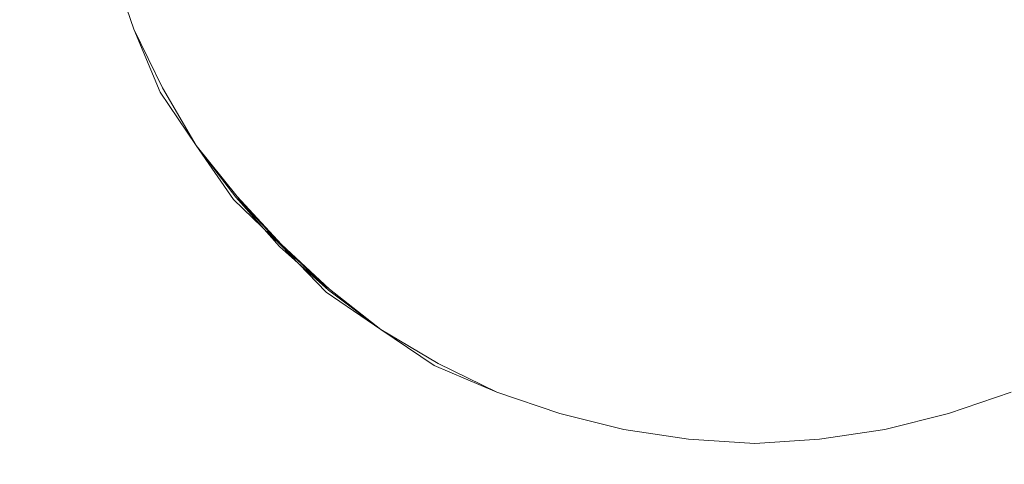
# Model space of a CAD drawing. Extents: x -0.001 to 0.799, y -0.794 to 0.006.
# Drawn here: x 0.57 to 0.663, y -0.249 to -0.207 of the extents above; entities that cross this region are included whole.
import ezdxf

# ---------------------------------------------------------------- set-up
doc = ezdxf.new("R2010")
doc.units = 0
doc.header["$MEASUREMENT"] = 0

msp = doc.modelspace()

# ---------------------------------------------------------------- linework, layer by layer
at = {"lineweight": 0}
for points, invisible_edges in [([(0.142925, -0.246925, 0.12), (0.142925, -0.137525, 0.12), (0.576325, -0.137525, 0.12), (0.576325, -0.246925, 0.12)], 15), ([(0.579025, -0.2021, 0.12), (0.580725, -0.208725, 0.12), (0.578525, -0.203225, 0.12), (0.577525, -0.1961, 0.12)], 7), ([(0.578525, -0.203225, 0.12), (0.5801, -0.2098, 0.12), (0.577825, -0.2048, 0.12), (0.577025, -0.1976, 0.12)], 15), ([(0.5901, -0.2018, 0.1263), (0.599225, -0.198425, 0.128175), (0.6024, -0.2051, 0.128175), (0.5939, -0.210025, 0.1263)], 15), ([(0.614225, -0.204925, 0.129675), (0.621725, -0.1986, 0.130875), (0.624525, -0.201425, 0.130875), (0.618225, -0.208925, 0.129675)], 15), ([(0.660325, -0.208925, 0.129675), (0.654025, -0.201425, 0.130875), (0.656825, -0.1986, 0.130875), (0.664325, -0.204925, 0.129675)], 15), ([(0.577825, -0.2048, 0.12), (0.579025, -0.2118, 0.12), (0.576325, -0.207525, 0.12), (0.576325, -0.1996, 0.12)], 15), ([(0.6024, -0.2051, 0.128175), (0.6109, -0.200225, 0.129675), (0.614225, -0.204925, 0.129675), (0.6066, -0.211225, 0.128175)], 15), ([(0.618225, -0.208925, 0.129675), (0.624525, -0.201425, 0.130875), (0.627825, -0.203725, 0.130875), (0.6229, -0.212225, 0.129675)], 15), ([(0.6556, -0.212225, 0.129675), (0.650725, -0.203725, 0.130875), (0.654025, -0.201425, 0.130875), (0.660325, -0.208925, 0.129675)], 15), ([(0.581025, -0.208025, 0.12), (0.583525, -0.213925, 0.12), (0.580725, -0.208725, 0.12), (0.579025, -0.2021, 0.12)], 6), ([(0.581025, -0.2051, 0.124), (0.5901, -0.2018, 0.1263), (0.5939, -0.210025, 0.1263), (0.585525, -0.214925, 0.124)], 15), ([(0.580725, -0.208725, 0.12), (0.583025, -0.214725, 0.12), (0.5801, -0.2098, 0.12), (0.578525, -0.203225, 0.12)], 15), ([(0.6229, -0.212225, 0.129675), (0.627825, -0.203725, 0.130875), (0.6314, -0.2053, 0.130875), (0.628025, -0.2146, 0.129675)], 15), ([(0.650525, -0.2146, 0.129675), (0.6471, -0.2053, 0.130875), (0.650725, -0.203725, 0.130875), (0.6556, -0.212225, 0.129675)], 15), ([(0.5801, -0.2098, 0.12), (0.582225, -0.2161, 0.12), (0.579025, -0.2118, 0.12), (0.577825, -0.2048, 0.12)], 15), ([(0.580325, -0.2053, 0.119175), (0.581025, -0.2051, 0.119), (0.5856, -0.214925, 0.119), (0.5849, -0.215225, 0.119175)], 15), ([(0.580725, -0.2051, 0.121), (0.580525, -0.205225, 0.121075), (0.5851, -0.2151, 0.121075), (0.585325, -0.215025, 0.121)], 15), ([(0.581025, -0.2051, 0.121), (0.580725, -0.2051, 0.121), (0.585325, -0.215025, 0.121), (0.5856, -0.214925, 0.121)], 15), ([(0.580725, -0.205225, 0.1239), (0.581025, -0.2051, 0.124), (0.585525, -0.214925, 0.124), (0.585325, -0.215025, 0.1239)], 15), ([(0.581025, -0.2051, 0.119), (0.581725, -0.2048, 0.119175), (0.586225, -0.214525, 0.119175), (0.5856, -0.214925, 0.119)], 15), ([(0.581725, -0.2048, 0.120675), (0.581025, -0.2051, 0.121), (0.5856, -0.214925, 0.121), (0.586225, -0.214525, 0.120675)], 15), ([(0.581725, -0.2048, 0.119175), (0.5819, -0.204725, 0.12), (0.5864, -0.214425, 0.12), (0.586225, -0.214525, 0.119175)], 15), ([(0.5819, -0.204725, 0.12), (0.581725, -0.2048, 0.120675), (0.586225, -0.214525, 0.120675), (0.5864, -0.214425, 0.12)], 15), ([(0.5939, -0.210025, 0.1263), (0.6024, -0.2051, 0.128175), (0.6066, -0.211225, 0.128175), (0.5991, -0.217525, 0.1263)], 15), ([(0.6066, -0.211225, 0.128175), (0.614225, -0.204925, 0.129675), (0.618225, -0.208925, 0.129675), (0.6119, -0.216525, 0.128175)], 15), ([(0.6666, -0.216525, 0.128175), (0.660325, -0.208925, 0.129675), (0.664325, -0.204925, 0.129675), (0.6719, -0.211225, 0.128175)], 15), ([(0.580025, -0.205425, 0.12), (0.580325, -0.2053, 0.119175), (0.5849, -0.215225, 0.119175), (0.584725, -0.215425, 0.12)], 15), ([(0.5801, -0.205425, 0.121675), (0.580025, -0.205425, 0.122), (0.584725, -0.215425, 0.122), (0.584725, -0.2153, 0.121675)], 15), ([(0.580025, -0.205425, 0.122), (0.580025, -0.205425, 0.123), (0.584725, -0.215425, 0.123), (0.584725, -0.215425, 0.122)], 15), ([(0.580025, -0.205425, 0.123), (0.5801, -0.205425, 0.123175), (0.584725, -0.2153, 0.123175), (0.584725, -0.215425, 0.123)], 15), ([(0.580225, -0.205425, 0.1215), (0.5801, -0.205425, 0.121675), (0.584725, -0.2153, 0.121675), (0.584825, -0.2153, 0.1215)], 15), ([(0.5801, -0.205425, 0.123175), (0.580225, -0.205425, 0.1235), (0.584825, -0.2153, 0.1235), (0.584725, -0.2153, 0.123175)], 15), ([(0.580325, -0.2053, 0.121175), (0.580225, -0.205425, 0.1215), (0.584825, -0.2153, 0.1215), (0.5849, -0.215225, 0.121175)], 15), ([(0.580225, -0.205425, 0.1235), (0.580325, -0.2053, 0.123675), (0.5849, -0.215225, 0.123675), (0.584825, -0.2153, 0.1235)], 15), ([(0.580525, -0.205225, 0.121075), (0.580325, -0.2053, 0.121175), (0.5849, -0.215225, 0.121175), (0.5851, -0.2151, 0.121075)], 15), ([(0.580325, -0.2053, 0.123675), (0.580525, -0.205225, 0.1238), (0.5851, -0.2151, 0.1238), (0.5849, -0.215225, 0.123675)], 15), ([(0.580525, -0.205225, 0.1238), (0.580725, -0.205225, 0.1239), (0.585325, -0.215025, 0.1239), (0.5851, -0.2151, 0.1238)], 15), ([(0.628025, -0.2146, 0.129675), (0.6314, -0.2053, 0.130875), (0.635325, -0.206425, 0.130875), (0.6336, -0.2161, 0.129675)], 15), ([(0.6449, -0.2161, 0.129675), (0.643225, -0.206425, 0.130875), (0.6471, -0.2053, 0.130875), (0.650525, -0.2146, 0.129675)], 15), ([(0.6336, -0.2161, 0.129675), (0.635325, -0.206425, 0.130875), (0.639325, -0.206725, 0.130875), (0.639325, -0.2166, 0.129675)], 15), ([(0.639325, -0.2166, 0.129675), (0.639325, -0.206725, 0.130875), (0.643225, -0.206425, 0.130875), (0.6449, -0.2161, 0.129675)], 15), ([(0.579025, -0.2118, 0.12), (0.580325, -0.2186, 0.12), (0.576325, -0.215425, 0.12), (0.576325, -0.207525, 0.12)], 15), ([(0.583525, -0.213925, 0.12), (0.586525, -0.219525, 0.12), (0.583025, -0.214725, 0.12), (0.580725, -0.208725, 0.12)], 15), ([(0.583025, -0.214725, 0.12), (0.585825, -0.220425, 0.12), (0.582225, -0.2161, 0.12), (0.5801, -0.2098, 0.12)], 15), ([(0.6119, -0.216525, 0.128175), (0.618225, -0.208925, 0.129675), (0.6229, -0.212225, 0.129675), (0.618025, -0.220725, 0.128175)], 15), ([(0.660525, -0.220725, 0.128175), (0.6556, -0.212225, 0.129675), (0.660325, -0.208925, 0.129675), (0.6666, -0.216525, 0.128175)], 15), ([(0.585525, -0.214925, 0.124), (0.5939, -0.210025, 0.1263), (0.5991, -0.217525, 0.1263), (0.591725, -0.223725, 0.124)], 15), ([(0.5991, -0.217525, 0.1263), (0.6066, -0.211225, 0.128175), (0.6119, -0.216525, 0.128175), (0.6056, -0.224025, 0.1263)], 15), ([(0.582225, -0.2161, 0.12), (0.5844, -0.222225, 0.12), (0.580325, -0.2186, 0.12), (0.579025, -0.2118, 0.12)], 15), ([(0.618025, -0.220725, 0.128175), (0.6229, -0.212225, 0.129675), (0.628025, -0.2146, 0.129675), (0.624725, -0.223925, 0.128175)], 15), ([(0.653825, -0.223925, 0.128175), (0.650525, -0.2146, 0.129675), (0.6556, -0.212225, 0.129675), (0.660525, -0.220725, 0.128175)], 15), ([(0.5869, -0.218925, 0.12), (0.5904, -0.224025, 0.12), (0.586525, -0.219525, 0.12), (0.583525, -0.213925, 0.12)], 6), ([(0.586225, -0.214525, 0.119175), (0.5864, -0.214425, 0.12), (0.592525, -0.2231, 0.12), (0.592325, -0.223225, 0.119175)], 15), ([(0.5864, -0.214425, 0.12), (0.586225, -0.214525, 0.120675), (0.592325, -0.223225, 0.120675), (0.592525, -0.2231, 0.12)], 15), ([(0.586525, -0.219525, 0.12), (0.5899, -0.224725, 0.12), (0.585825, -0.220425, 0.12), (0.583025, -0.214725, 0.12)], 15), ([(0.584725, -0.215425, 0.12), (0.5849, -0.215225, 0.119175), (0.591225, -0.224225, 0.119175), (0.591025, -0.2243, 0.12)], 15), ([(0.584825, -0.2153, 0.1215), (0.584725, -0.2153, 0.121675), (0.591025, -0.2243, 0.121675), (0.5911, -0.2243, 0.1215)], 15), ([(0.584725, -0.2153, 0.121675), (0.584725, -0.215425, 0.122), (0.591025, -0.2243, 0.122), (0.591025, -0.2243, 0.121675)], 15), ([(0.584725, -0.215425, 0.123), (0.584725, -0.2153, 0.123175), (0.591025, -0.2243, 0.123175), (0.591025, -0.2243, 0.123)], 15), ([(0.584725, -0.2153, 0.123175), (0.584825, -0.2153, 0.1235), (0.5911, -0.2243, 0.1235), (0.591025, -0.2243, 0.123175)], 15), ([(0.5849, -0.215225, 0.121175), (0.584825, -0.2153, 0.1215), (0.5911, -0.2243, 0.1215), (0.591225, -0.224225, 0.121175)], 15), ([(0.584825, -0.2153, 0.1235), (0.5849, -0.215225, 0.123675), (0.591225, -0.224225, 0.123675), (0.5911, -0.2243, 0.1235)], 15), ([(0.5849, -0.215225, 0.119175), (0.5856, -0.214925, 0.119), (0.591825, -0.223725, 0.119), (0.591225, -0.224225, 0.119175)], 15), ([(0.5851, -0.2151, 0.121075), (0.5849, -0.215225, 0.121175), (0.591225, -0.224225, 0.121175), (0.5914, -0.224025, 0.121075)], 15), ([(0.5849, -0.215225, 0.123675), (0.5851, -0.2151, 0.1238), (0.5914, -0.224025, 0.1238), (0.591225, -0.224225, 0.123675)], 15), ([(0.585325, -0.215025, 0.121), (0.5851, -0.2151, 0.121075), (0.5914, -0.224025, 0.121075), (0.5916, -0.223925, 0.121)], 15), ([(0.5851, -0.2151, 0.1238), (0.585325, -0.215025, 0.1239), (0.591525, -0.223925, 0.1239), (0.5914, -0.224025, 0.1238)], 15), ([(0.5856, -0.214925, 0.121), (0.585325, -0.215025, 0.121), (0.5916, -0.223925, 0.121), (0.591825, -0.223725, 0.121)], 15), ([(0.585325, -0.215025, 0.1239), (0.585525, -0.214925, 0.124), (0.591725, -0.223725, 0.124), (0.591525, -0.223925, 0.1239)], 15), ([(0.5856, -0.214925, 0.119), (0.586225, -0.214525, 0.119175), (0.592325, -0.223225, 0.119175), (0.591825, -0.223725, 0.119)], 15), ([(0.586225, -0.214525, 0.120675), (0.5856, -0.214925, 0.121), (0.591825, -0.223725, 0.121), (0.592325, -0.223225, 0.120675)], 15), ([(0.624725, -0.223925, 0.128175), (0.628025, -0.2146, 0.129675), (0.6336, -0.2161, 0.129675), (0.6319, -0.2258, 0.128175)], 15), ([(0.6466, -0.2258, 0.128175), (0.6449, -0.2161, 0.129675), (0.650525, -0.2146, 0.129675), (0.653825, -0.223925, 0.128175)], 15), ([(0.580325, -0.2186, 0.12), (0.581525, -0.225525, 0.12), (0.576325, -0.223225, 0.12), (0.576325, -0.215425, 0.12)], 15), ([(0.585825, -0.220425, 0.12), (0.588825, -0.225925, 0.12), (0.5844, -0.222225, 0.12), (0.582225, -0.2161, 0.12)], 15), ([(0.584725, -0.215425, 0.122), (0.584725, -0.215425, 0.123), (0.591025, -0.2243, 0.123), (0.591025, -0.2243, 0.122)], 15), ([(0.6319, -0.2258, 0.128175), (0.6336, -0.2161, 0.129675), (0.639325, -0.2166, 0.129675), (0.639325, -0.226425, 0.128175)], 15), ([(0.639325, -0.226425, 0.128175), (0.639325, -0.2166, 0.129675), (0.6449, -0.2161, 0.129675), (0.6466, -0.2258, 0.128175)], 15), ([(0.6056, -0.224025, 0.1263), (0.6119, -0.216525, 0.128175), (0.618025, -0.220725, 0.128175), (0.6131, -0.229225, 0.1263)], 15), ([(0.6654, -0.229225, 0.1263), (0.660525, -0.220725, 0.128175), (0.6666, -0.216525, 0.128175), (0.6729, -0.224025, 0.1263)], 15), ([(0.591725, -0.223725, 0.124), (0.5991, -0.217525, 0.1263), (0.6056, -0.224025, 0.1263), (0.5994, -0.231425, 0.124)], 15), ([(0.5844, -0.222225, 0.12), (0.586725, -0.228225, 0.12), (0.581525, -0.225525, 0.12), (0.580325, -0.2186, 0.12)], 15), ([(0.5904, -0.224025, 0.12), (0.594325, -0.2288, 0.12), (0.5899, -0.224725, 0.12), (0.586525, -0.219525, 0.12)], 15), ([(0.5899, -0.224725, 0.12), (0.593525, -0.2296, 0.12), (0.588825, -0.225925, 0.12), (0.585825, -0.220425, 0.12)], 15), ([(0.6131, -0.229225, 0.1263), (0.618025, -0.220725, 0.128175), (0.624725, -0.223925, 0.128175), (0.621325, -0.233025, 0.1263)], 15), ([(0.657225, -0.233025, 0.1263), (0.653825, -0.223925, 0.128175), (0.660525, -0.220725, 0.128175), (0.6654, -0.229225, 0.1263)], 15), ([(0.588825, -0.225925, 0.12), (0.5919, -0.231225, 0.12), (0.586725, -0.228225, 0.12), (0.5844, -0.222225, 0.12)], 15), ([(0.581525, -0.225525, 0.12), (0.582725, -0.232425, 0.12), (0.576325, -0.2311, 0.12), (0.576325, -0.223225, 0.12)], 15), ([(0.591825, -0.223725, 0.119), (0.592325, -0.223225, 0.119175), (0.5999, -0.2308, 0.119175), (0.5994, -0.2313, 0.119)], 15), ([(0.592325, -0.223225, 0.120675), (0.591825, -0.223725, 0.121), (0.5994, -0.2313, 0.121), (0.5999, -0.2308, 0.120675)], 15), ([(0.592325, -0.223225, 0.119175), (0.592525, -0.2231, 0.12), (0.600025, -0.2306, 0.12), (0.5999, -0.2308, 0.119175)], 15), ([(0.592525, -0.2231, 0.12), (0.592325, -0.223225, 0.120675), (0.5999, -0.2308, 0.120675), (0.600025, -0.2306, 0.12)], 15), ([(0.594825, -0.2283, 0.12), (0.5991, -0.232725, 0.12), (0.594325, -0.2288, 0.12), (0.5904, -0.224025, 0.12)], 6), ([(0.591025, -0.2243, 0.12), (0.591225, -0.224225, 0.119175), (0.5989, -0.231925, 0.119175), (0.598825, -0.2321, 0.12)], 15), ([(0.5911, -0.2243, 0.1215), (0.591025, -0.2243, 0.121675), (0.598825, -0.2321, 0.121675), (0.598825, -0.232025, 0.1215)], 15), ([(0.591025, -0.2243, 0.121675), (0.591025, -0.2243, 0.122), (0.598825, -0.2321, 0.122), (0.598825, -0.2321, 0.121675)], 15), ([(0.591025, -0.2243, 0.122), (0.591025, -0.2243, 0.123), (0.598825, -0.2321, 0.123), (0.598825, -0.2321, 0.122)], 15), ([(0.591025, -0.2243, 0.123), (0.591025, -0.2243, 0.123175), (0.598825, -0.2321, 0.123175), (0.598825, -0.2321, 0.123)], 15), ([(0.591025, -0.2243, 0.123175), (0.5911, -0.2243, 0.1235), (0.598825, -0.232025, 0.1235), (0.598825, -0.2321, 0.123175)], 15), ([(0.591225, -0.224225, 0.121175), (0.5911, -0.2243, 0.1215), (0.598825, -0.232025, 0.1215), (0.5989, -0.231925, 0.121175)], 15), ([(0.5911, -0.2243, 0.1235), (0.591225, -0.224225, 0.123675), (0.5989, -0.231925, 0.123675), (0.598825, -0.232025, 0.1235)], 15), ([(0.591225, -0.224225, 0.119175), (0.591825, -0.223725, 0.119), (0.5994, -0.2313, 0.119), (0.5989, -0.231925, 0.119175)], 15), ([(0.5914, -0.224025, 0.121075), (0.591225, -0.224225, 0.121175), (0.5989, -0.231925, 0.121175), (0.5991, -0.231725, 0.121075)], 15), ([(0.591225, -0.224225, 0.123675), (0.5914, -0.224025, 0.1238), (0.5991, -0.231725, 0.1238), (0.5989, -0.231925, 0.123675)], 15), ([(0.5916, -0.223925, 0.121), (0.5914, -0.224025, 0.121075), (0.5991, -0.231725, 0.121075), (0.599225, -0.231525, 0.121)], 15), ([(0.5914, -0.224025, 0.1238), (0.591525, -0.223925, 0.1239), (0.599225, -0.2316, 0.1239), (0.5991, -0.231725, 0.1238)], 15), ([(0.591525, -0.223925, 0.1239), (0.591725, -0.223725, 0.124), (0.5994, -0.231425, 0.124), (0.599225, -0.2316, 0.1239)], 15), ([(0.591825, -0.223725, 0.121), (0.5916, -0.223925, 0.121), (0.599225, -0.231525, 0.121), (0.5994, -0.2313, 0.121)], 15), ([(0.5994, -0.231425, 0.124), (0.6056, -0.224025, 0.1263), (0.6131, -0.229225, 0.1263), (0.608225, -0.2376, 0.124)], 15), ([(0.621325, -0.233025, 0.1263), (0.624725, -0.223925, 0.128175), (0.6319, -0.2258, 0.128175), (0.630225, -0.235425, 0.1263)], 15), ([(0.648325, -0.235425, 0.1263), (0.6466, -0.2258, 0.128175), (0.653825, -0.223925, 0.128175), (0.657225, -0.233025, 0.1263)], 15), ([(0.594325, -0.2288, 0.12), (0.5984, -0.233225, 0.12), (0.593525, -0.2296, 0.12), (0.5899, -0.224725, 0.12)], 15), ([(0.586725, -0.228225, 0.12), (0.5889, -0.234225, 0.12), (0.582725, -0.232425, 0.12), (0.581525, -0.225525, 0.12)], 15), ([(0.593525, -0.2296, 0.12), (0.597225, -0.2343, 0.12), (0.5919, -0.231225, 0.12), (0.588825, -0.225925, 0.12)], 15), ([(0.630225, -0.235425, 0.1263), (0.6319, -0.2258, 0.128175), (0.639325, -0.226425, 0.128175), (0.639325, -0.236225, 0.1263)], 15), ([(0.639325, -0.236225, 0.1263), (0.639325, -0.226425, 0.128175), (0.6466, -0.2258, 0.128175), (0.648325, -0.235425, 0.1263)], 15), ([(0.5919, -0.231225, 0.12), (0.5949, -0.236425, 0.12), (0.5889, -0.234225, 0.12), (0.586725, -0.228225, 0.12)], 15), ([(0.5991, -0.232725, 0.12), (0.6036, -0.2366, 0.12), (0.5984, -0.233225, 0.12), (0.594325, -0.2288, 0.12)], 15), ([(0.5984, -0.233225, 0.12), (0.602725, -0.2373, 0.12), (0.597225, -0.2343, 0.12), (0.593525, -0.2296, 0.12)], 15), ([(0.608225, -0.2376, 0.124), (0.6131, -0.229225, 0.1263), (0.621325, -0.233025, 0.1263), (0.618025, -0.2421, 0.124)], 15), ([(0.660525, -0.2421, 0.124), (0.657225, -0.233025, 0.1263), (0.6654, -0.229225, 0.1263), (0.670325, -0.2376, 0.124)], 15), ([(0.5994, -0.2313, 0.119), (0.5999, -0.2308, 0.119175), (0.6086, -0.236925, 0.119175), (0.608325, -0.237525, 0.119)], 15), ([(0.5999, -0.2308, 0.120675), (0.5994, -0.2313, 0.121), (0.608325, -0.237525, 0.121), (0.6086, -0.236925, 0.120675)], 15), ([(0.5999, -0.2308, 0.119175), (0.600025, -0.2306, 0.12), (0.608825, -0.236725, 0.12), (0.6086, -0.236925, 0.119175)], 15), ([(0.600025, -0.2306, 0.12), (0.5999, -0.2308, 0.120675), (0.6086, -0.236925, 0.120675), (0.608825, -0.236725, 0.12)], 15), ([(0.582725, -0.232425, 0.12), (0.5836, -0.239525, 0.12), (0.576325, -0.239025, 0.12), (0.576325, -0.2311, 0.12)], 15), ([(0.597225, -0.2343, 0.12), (0.6009, -0.238725, 0.12), (0.5949, -0.236425, 0.12), (0.5919, -0.231225, 0.12)], 15), ([(0.598825, -0.2321, 0.12), (0.5989, -0.231925, 0.119175), (0.6079, -0.238225, 0.119175), (0.607825, -0.238425, 0.12)], 15), ([(0.5989, -0.231925, 0.121175), (0.598825, -0.232025, 0.1215), (0.607825, -0.2383, 0.1215), (0.6079, -0.238225, 0.121175)], 15), ([(0.598825, -0.232025, 0.1235), (0.5989, -0.231925, 0.123675), (0.6079, -0.238225, 0.123675), (0.607825, -0.2383, 0.1235)], 15), ([(0.5989, -0.231925, 0.119175), (0.5994, -0.2313, 0.119), (0.608325, -0.237525, 0.119), (0.6079, -0.238225, 0.119175)], 15), ([(0.5991, -0.231725, 0.121075), (0.5989, -0.231925, 0.121175), (0.6079, -0.238225, 0.121175), (0.608025, -0.238025, 0.121075)], 15), ([(0.5989, -0.231925, 0.123675), (0.5991, -0.231725, 0.1238), (0.608025, -0.238025, 0.1238), (0.6079, -0.238225, 0.123675)], 15), ([(0.599225, -0.231525, 0.121), (0.5991, -0.231725, 0.121075), (0.608025, -0.238025, 0.121075), (0.6081, -0.2378, 0.121)], 15), ([(0.5991, -0.231725, 0.1238), (0.599225, -0.2316, 0.1239), (0.6081, -0.2378, 0.1239), (0.608025, -0.238025, 0.1238)], 15), ([(0.5994, -0.2313, 0.121), (0.599225, -0.231525, 0.121), (0.6081, -0.2378, 0.121), (0.608325, -0.237525, 0.121)], 15), ([(0.599225, -0.2316, 0.1239), (0.5994, -0.231425, 0.124), (0.608225, -0.2376, 0.124), (0.6081, -0.2378, 0.1239)], 15), ([(0.5889, -0.234225, 0.12), (0.590725, -0.240425, 0.12), (0.5836, -0.239525, 0.12), (0.582725, -0.232425, 0.12)], 15), ([(0.598825, -0.232025, 0.1215), (0.598825, -0.2321, 0.121675), (0.607825, -0.238425, 0.121675), (0.607825, -0.2383, 0.1215)], 15), ([(0.598825, -0.2321, 0.123175), (0.598825, -0.232025, 0.1235), (0.607825, -0.2383, 0.1235), (0.607825, -0.238425, 0.123175)], 15), ([(0.598825, -0.2321, 0.121675), (0.598825, -0.2321, 0.122), (0.607825, -0.238425, 0.122), (0.607825, -0.238425, 0.121675)], 15), ([(0.598825, -0.2321, 0.122), (0.598825, -0.2321, 0.123), (0.607825, -0.238425, 0.123), (0.607825, -0.238425, 0.122)], 15), ([(0.598825, -0.2321, 0.123), (0.598825, -0.2321, 0.123175), (0.607825, -0.238425, 0.123175), (0.607825, -0.238425, 0.123)], 15), ([(0.604225, -0.236225, 0.12), (0.609225, -0.2396, 0.12), (0.6036, -0.2366, 0.12), (0.5991, -0.232725, 0.12)], 6), ([(0.6036, -0.2366, 0.12), (0.6084, -0.2401, 0.12), (0.602725, -0.2373, 0.12), (0.5984, -0.233225, 0.12)], 15), ([(0.618025, -0.2421, 0.124), (0.621325, -0.233025, 0.1263), (0.630225, -0.235425, 0.1263), (0.628525, -0.244925, 0.124)], 15), ([(0.650025, -0.244925, 0.124), (0.648325, -0.235425, 0.1263), (0.657225, -0.233025, 0.1263), (0.660525, -0.2421, 0.124)], 15), ([(0.5949, -0.236425, 0.12), (0.5976, -0.2416, 0.12), (0.590725, -0.240425, 0.12), (0.5889, -0.234225, 0.12)], 15), ([(0.602725, -0.2373, 0.12), (0.607025, -0.240925, 0.12), (0.6009, -0.238725, 0.12), (0.597225, -0.2343, 0.12)], 15), ([(0.628525, -0.244925, 0.124), (0.630225, -0.235425, 0.1263), (0.639325, -0.236225, 0.1263), (0.639325, -0.245925, 0.124)], 15), ([(0.639325, -0.245925, 0.124), (0.639325, -0.236225, 0.1263), (0.648325, -0.235425, 0.1263), (0.650025, -0.244925, 0.124)], 15), ([(0.6009, -0.238725, 0.12), (0.604525, -0.2428, 0.12), (0.5976, -0.2416, 0.12), (0.5949, -0.236425, 0.12)], 15), ([(0.609225, -0.2396, 0.12), (0.6144, -0.242425, 0.12), (0.6084, -0.2401, 0.12), (0.6036, -0.2366, 0.12)], 15), ([(0.6084, -0.2401, 0.12), (0.613325, -0.243025, 0.12), (0.607025, -0.240925, 0.12), (0.602725, -0.2373, 0.12)], 15), ([(0.6079, -0.238225, 0.119175), (0.608325, -0.237525, 0.119), (0.618025, -0.2421, 0.119), (0.617825, -0.2428, 0.119175)], 15), ([(0.608325, -0.237525, 0.121), (0.6081, -0.2378, 0.121), (0.618025, -0.242425, 0.121), (0.618025, -0.2421, 0.121)], 15), ([(0.608325, -0.237525, 0.119), (0.6086, -0.236925, 0.119175), (0.618325, -0.241425, 0.119175), (0.618025, -0.2421, 0.119)], 15), ([(0.6086, -0.236925, 0.120675), (0.608325, -0.237525, 0.121), (0.618025, -0.2421, 0.121), (0.618325, -0.241425, 0.120675)], 15), ([(0.6086, -0.236925, 0.119175), (0.608825, -0.236725, 0.12), (0.6184, -0.241225, 0.12), (0.618325, -0.241425, 0.119175)], 15), ([(0.608825, -0.236725, 0.12), (0.6086, -0.236925, 0.120675), (0.618325, -0.241425, 0.120675), (0.6184, -0.241225, 0.12)], 15), ([(0.660225, -0.241425, 0.119175), (0.6601, -0.241225, 0.12), (0.669825, -0.236725, 0.12), (0.6699, -0.236925, 0.119175)], 15), ([(0.6601, -0.241225, 0.12), (0.660225, -0.241425, 0.120675), (0.6699, -0.236925, 0.120675), (0.669825, -0.236725, 0.12)], 15), ([(0.660525, -0.2421, 0.119), (0.660225, -0.241425, 0.119175), (0.6699, -0.236925, 0.119175), (0.670325, -0.237525, 0.119)], 15), ([(0.660225, -0.241425, 0.120675), (0.660525, -0.2421, 0.121), (0.670325, -0.237525, 0.121), (0.6699, -0.236925, 0.120675)], 15), ([(0.660725, -0.2428, 0.119175), (0.660525, -0.2421, 0.119), (0.670325, -0.237525, 0.119), (0.6706, -0.238225, 0.119175)], 15), ([(0.660525, -0.2421, 0.121), (0.660525, -0.242425, 0.121), (0.6704, -0.2378, 0.121), (0.670325, -0.237525, 0.121)], 15), ([(0.607825, -0.238425, 0.12), (0.6079, -0.238225, 0.119175), (0.617825, -0.2428, 0.119175), (0.617725, -0.2431, 0.12)], 15), ([(0.6079, -0.238225, 0.121175), (0.607825, -0.2383, 0.1215), (0.617725, -0.242925, 0.1215), (0.617825, -0.2428, 0.121175)], 15), ([(0.607825, -0.2383, 0.1235), (0.6079, -0.238225, 0.123675), (0.617825, -0.2428, 0.123675), (0.617725, -0.242925, 0.1235)], 15), ([(0.607825, -0.2383, 0.1215), (0.607825, -0.238425, 0.121675), (0.617725, -0.243025, 0.121675), (0.617725, -0.242925, 0.1215)], 15), ([(0.607825, -0.238425, 0.123175), (0.607825, -0.2383, 0.1235), (0.617725, -0.242925, 0.1235), (0.617725, -0.243025, 0.123175)], 15), ([(0.607825, -0.238425, 0.121675), (0.607825, -0.238425, 0.122), (0.617725, -0.2431, 0.122), (0.617725, -0.243025, 0.121675)], 15), ([(0.607825, -0.238425, 0.122), (0.607825, -0.238425, 0.123), (0.617725, -0.2431, 0.123), (0.617725, -0.2431, 0.122)], 15), ([(0.607825, -0.238425, 0.123), (0.607825, -0.238425, 0.123175), (0.617725, -0.243025, 0.123175), (0.617725, -0.2431, 0.123)], 15), ([(0.608025, -0.238025, 0.121075), (0.6079, -0.238225, 0.121175), (0.617825, -0.2428, 0.121175), (0.6179, -0.2426, 0.121075)], 15), ([(0.6079, -0.238225, 0.123675), (0.608025, -0.238025, 0.1238), (0.6179, -0.2426, 0.1238), (0.617825, -0.2428, 0.123675)], 15), ([(0.6081, -0.2378, 0.121), (0.608025, -0.238025, 0.121075), (0.6179, -0.2426, 0.121075), (0.618025, -0.242425, 0.121)], 15), ([(0.608025, -0.238025, 0.1238), (0.6081, -0.2378, 0.1239), (0.6179, -0.242425, 0.1239), (0.6179, -0.2426, 0.1238)], 15), ([(0.6081, -0.2378, 0.1239), (0.608225, -0.2376, 0.124), (0.618025, -0.2421, 0.124), (0.6179, -0.242425, 0.1239)], 15), ([(0.6606, -0.242425, 0.1239), (0.660525, -0.2421, 0.124), (0.670325, -0.2376, 0.124), (0.6704, -0.2378, 0.1239)], 15), ([(0.660525, -0.242425, 0.121), (0.6606, -0.2426, 0.121075), (0.670525, -0.238025, 0.121075), (0.6704, -0.2378, 0.121)], 15), ([(0.6606, -0.2426, 0.1238), (0.6606, -0.242425, 0.1239), (0.6704, -0.2378, 0.1239), (0.670525, -0.238025, 0.1238)], 15), ([(0.6606, -0.2426, 0.121075), (0.660725, -0.2428, 0.121175), (0.6706, -0.238225, 0.121175), (0.670525, -0.238025, 0.121075)], 15), ([(0.660725, -0.2428, 0.123675), (0.6606, -0.2426, 0.1238), (0.670525, -0.238025, 0.1238), (0.6706, -0.238225, 0.123675)], 15), ([(0.660825, -0.2431, 0.12), (0.660725, -0.2428, 0.119175), (0.6706, -0.238225, 0.119175), (0.670825, -0.238425, 0.12)], 15), ([(0.660725, -0.2428, 0.121175), (0.660825, -0.242925, 0.1215), (0.670725, -0.2383, 0.1215), (0.6706, -0.238225, 0.121175)], 15), ([(0.660825, -0.242925, 0.1235), (0.660725, -0.2428, 0.123675), (0.6706, -0.238225, 0.123675), (0.670725, -0.2383, 0.1235)], 15), ([(0.660825, -0.242925, 0.1215), (0.660825, -0.243025, 0.121675), (0.670725, -0.238425, 0.121675), (0.670725, -0.2383, 0.1215)], 15), ([(0.660825, -0.243025, 0.123175), (0.660825, -0.242925, 0.1235), (0.670725, -0.2383, 0.1235), (0.670725, -0.238425, 0.123175)], 15), ([(0.660825, -0.243025, 0.121675), (0.660825, -0.2431, 0.122), (0.670825, -0.238425, 0.122), (0.670725, -0.238425, 0.121675)], 15), ([(0.660825, -0.2431, 0.122), (0.660825, -0.2431, 0.123), (0.670825, -0.238425, 0.123), (0.670825, -0.238425, 0.122)], 15), ([(0.660825, -0.2431, 0.123), (0.660825, -0.243025, 0.123175), (0.670725, -0.238425, 0.123175), (0.670825, -0.238425, 0.123)], 15), ([(0.5836, -0.239525, 0.12), (0.5841, -0.246925, 0.12), (0.576325, -0.246925, 0.12), (0.576325, -0.239025, 0.12)], 15), ([(0.607025, -0.240925, 0.12), (0.611325, -0.2441, 0.12), (0.604525, -0.2428, 0.12), (0.6009, -0.238725, 0.12)], 15), ([(0.590725, -0.240425, 0.12), (0.592025, -0.246925, 0.12), (0.5841, -0.246925, 0.12), (0.5836, -0.239525, 0.12)], 15), ([(0.6144, -0.242425, 0.12), (0.6199, -0.2446, 0.12), (0.613325, -0.243025, 0.12), (0.6084, -0.2401, 0.12)], 15), ([(0.6151, -0.2421, 0.12), (0.621025, -0.2441, 0.12), (0.6144, -0.242425, 0.12), (0.609225, -0.2396, 0.12)], 6), ([(0.5976, -0.2416, 0.12), (0.5999, -0.246925, 0.12), (0.592025, -0.246925, 0.12), (0.590725, -0.240425, 0.12)], 15), ([(0.613325, -0.243025, 0.12), (0.618325, -0.2453, 0.12), (0.611325, -0.2441, 0.12), (0.607025, -0.240925, 0.12)], 15), ([(0.618325, -0.241425, 0.119175), (0.6184, -0.241225, 0.12), (0.628725, -0.243925, 0.12), (0.6286, -0.244225, 0.119175)], 15), ([(0.6184, -0.241225, 0.12), (0.618325, -0.241425, 0.120675), (0.6286, -0.244225, 0.120675), (0.628725, -0.243925, 0.12)], 15), ([(0.6499, -0.244225, 0.119175), (0.649825, -0.243925, 0.12), (0.6601, -0.241225, 0.12), (0.660225, -0.241425, 0.119175)], 15), ([(0.649825, -0.243925, 0.12), (0.6499, -0.244225, 0.120675), (0.660225, -0.241425, 0.120675), (0.6601, -0.241225, 0.12)], 15), ([(0.6634, -0.2421, 0.12), (0.6706, -0.2411, 0.12), (0.665525, -0.243525, 0.12), (0.657525, -0.2441, 0.12)], 7), ([(0.604525, -0.2428, 0.12), (0.607825, -0.246925, 0.12), (0.5999, -0.246925, 0.12), (0.5976, -0.2416, 0.12)], 15), ([(0.617825, -0.2428, 0.119175), (0.618025, -0.2421, 0.119), (0.628525, -0.244925, 0.119), (0.6284, -0.2456, 0.119175)], 15), ([(0.6179, -0.242425, 0.1239), (0.618025, -0.2421, 0.124), (0.628525, -0.244925, 0.124), (0.6284, -0.245225, 0.1239)], 15), ([(0.618025, -0.2421, 0.119), (0.618325, -0.241425, 0.119175), (0.6286, -0.244225, 0.119175), (0.628525, -0.244925, 0.119)], 15), ([(0.618325, -0.241425, 0.120675), (0.618025, -0.2421, 0.121), (0.628525, -0.244925, 0.121), (0.6286, -0.244225, 0.120675)], 15), ([(0.618025, -0.2421, 0.121), (0.618025, -0.242425, 0.121), (0.6284, -0.245225, 0.121), (0.628525, -0.244925, 0.121)], 15), ([(0.650025, -0.244925, 0.119), (0.6499, -0.244225, 0.119175), (0.660225, -0.241425, 0.119175), (0.660525, -0.2421, 0.119)], 15), ([(0.6499, -0.244225, 0.120675), (0.650025, -0.244925, 0.121), (0.660525, -0.2421, 0.121), (0.660225, -0.241425, 0.120675)], 15), ([(0.6501, -0.2456, 0.119175), (0.650025, -0.244925, 0.119), (0.660525, -0.2421, 0.119), (0.660725, -0.2428, 0.119175)], 15), ([(0.650025, -0.244925, 0.121), (0.6501, -0.245225, 0.121), (0.660525, -0.242425, 0.121), (0.660525, -0.2421, 0.121)], 15), ([(0.6501, -0.245225, 0.1239), (0.650025, -0.244925, 0.124), (0.660525, -0.2421, 0.124), (0.6606, -0.242425, 0.1239)], 15), ([(0.611325, -0.2441, 0.12), (0.6156, -0.246925, 0.12), (0.607825, -0.246925, 0.12), (0.604525, -0.2428, 0.12)], 15), ([(0.6199, -0.2446, 0.12), (0.625525, -0.2461, 0.12), (0.618325, -0.2453, 0.12), (0.613325, -0.243025, 0.12)], 15), ([(0.621025, -0.2441, 0.12), (0.627025, -0.2456, 0.12), (0.6199, -0.2446, 0.12), (0.6144, -0.242425, 0.12)], 14), ([(0.617725, -0.2431, 0.12), (0.617825, -0.2428, 0.119175), (0.6284, -0.2456, 0.119175), (0.628325, -0.245925, 0.12)], 15), ([(0.617825, -0.2428, 0.121175), (0.617725, -0.242925, 0.1215), (0.628325, -0.2458, 0.1215), (0.6284, -0.2456, 0.121175)], 15), ([(0.617725, -0.242925, 0.1235), (0.617825, -0.2428, 0.123675), (0.6284, -0.2456, 0.123675), (0.628325, -0.2458, 0.1235)], 15), ([(0.617725, -0.242925, 0.1215), (0.617725, -0.243025, 0.121675), (0.628325, -0.245925, 0.121675), (0.628325, -0.2458, 0.1215)], 15), ([(0.617725, -0.243025, 0.123175), (0.617725, -0.242925, 0.1235), (0.628325, -0.2458, 0.1235), (0.628325, -0.245925, 0.123175)], 15), ([(0.617725, -0.243025, 0.121675), (0.617725, -0.2431, 0.122), (0.628325, -0.245925, 0.122), (0.628325, -0.245925, 0.121675)], 15), ([(0.617725, -0.2431, 0.123), (0.617725, -0.243025, 0.123175), (0.628325, -0.245925, 0.123175), (0.628325, -0.245925, 0.123)], 15), ([(0.6179, -0.2426, 0.121075), (0.617825, -0.2428, 0.121175), (0.6284, -0.2456, 0.121175), (0.6284, -0.245425, 0.121075)], 15), ([(0.617825, -0.2428, 0.123675), (0.6179, -0.2426, 0.1238), (0.6284, -0.245425, 0.1238), (0.6284, -0.2456, 0.123675)], 15), ([(0.618025, -0.242425, 0.121), (0.6179, -0.2426, 0.121075), (0.6284, -0.245425, 0.121075), (0.6284, -0.245225, 0.121)], 15), ([(0.6179, -0.2426, 0.1238), (0.6179, -0.242425, 0.1239), (0.6284, -0.245225, 0.1239), (0.6284, -0.245425, 0.1238)], 15), ([(0.6501, -0.245225, 0.121), (0.6501, -0.245425, 0.121075), (0.6606, -0.2426, 0.121075), (0.660525, -0.242425, 0.121)], 15), ([(0.6501, -0.245425, 0.1238), (0.6501, -0.245225, 0.1239), (0.6606, -0.242425, 0.1239), (0.6606, -0.2426, 0.1238)], 15), ([(0.6501, -0.245425, 0.121075), (0.6501, -0.2456, 0.121175), (0.660725, -0.2428, 0.121175), (0.6606, -0.2426, 0.121075)], 15), ([(0.6501, -0.2456, 0.123675), (0.6501, -0.245425, 0.1238), (0.6606, -0.2426, 0.1238), (0.660725, -0.2428, 0.123675)], 15), ([(0.650225, -0.245925, 0.12), (0.6501, -0.2456, 0.119175), (0.660725, -0.2428, 0.119175), (0.660825, -0.2431, 0.12)], 15), ([(0.6501, -0.2456, 0.121175), (0.650225, -0.2458, 0.1215), (0.660825, -0.242925, 0.1215), (0.660725, -0.2428, 0.121175)], 15), ([(0.650225, -0.2458, 0.1235), (0.6501, -0.2456, 0.123675), (0.660725, -0.2428, 0.123675), (0.660825, -0.242925, 0.1235)], 15), ([(0.650225, -0.2458, 0.1215), (0.650225, -0.245925, 0.121675), (0.660825, -0.243025, 0.121675), (0.660825, -0.242925, 0.1215)], 15), ([(0.650225, -0.245925, 0.123175), (0.650225, -0.2458, 0.1235), (0.660825, -0.242925, 0.1235), (0.660825, -0.243025, 0.123175)], 15), ([(0.650225, -0.245925, 0.121675), (0.650225, -0.245925, 0.122), (0.660825, -0.2431, 0.122), (0.660825, -0.243025, 0.121675)], 15), ([(0.650225, -0.245925, 0.123), (0.650225, -0.245925, 0.123175), (0.660825, -0.243025, 0.123175), (0.660825, -0.2431, 0.123)], 15), ([(0.665525, -0.243525, 0.12), (0.6729, -0.242225, 0.12), (0.668325, -0.2443, 0.12), (0.660225, -0.245225, 0.12)], 15), ([(0.617725, -0.2431, 0.122), (0.617725, -0.2431, 0.123), (0.628325, -0.245925, 0.123), (0.628325, -0.245925, 0.122)], 15), ([(0.6286, -0.244225, 0.119175), (0.628725, -0.243925, 0.12), (0.639325, -0.244925, 0.12), (0.639325, -0.2451, 0.119175)], 15), ([(0.628725, -0.243925, 0.12), (0.6286, -0.244225, 0.120675), (0.639325, -0.2451, 0.120675), (0.639325, -0.244925, 0.12)], 15), ([(0.639325, -0.2451, 0.119175), (0.639325, -0.244925, 0.12), (0.649825, -0.243925, 0.12), (0.6499, -0.244225, 0.119175)], 15), ([(0.639325, -0.244925, 0.12), (0.639325, -0.2451, 0.120675), (0.6499, -0.244225, 0.120675), (0.649825, -0.243925, 0.12)], 15), ([(0.650225, -0.245925, 0.122), (0.650225, -0.245925, 0.123), (0.660825, -0.2431, 0.123), (0.660825, -0.2431, 0.122)], 15), ([(0.657525, -0.2441, 0.12), (0.665525, -0.243525, 0.12), (0.660225, -0.245225, 0.12), (0.651525, -0.2456, 0.12)], 7), ([(0.618325, -0.2453, 0.12), (0.623525, -0.246925, 0.12), (0.6156, -0.246925, 0.12), (0.611325, -0.2441, 0.12)], 15), ([(0.627025, -0.2456, 0.12), (0.6331, -0.246525, 0.12), (0.625525, -0.2461, 0.12), (0.6199, -0.2446, 0.12)], 14), ([(0.6284, -0.2456, 0.119175), (0.628525, -0.244925, 0.119), (0.639325, -0.245925, 0.119), (0.639325, -0.2466, 0.119175)], 15), ([(0.628525, -0.244925, 0.121), (0.6284, -0.245225, 0.121), (0.639325, -0.2461, 0.121), (0.639325, -0.245925, 0.121)], 15), ([(0.6284, -0.245225, 0.1239), (0.628525, -0.244925, 0.124), (0.639325, -0.245925, 0.124), (0.639325, -0.2461, 0.1239)], 15), ([(0.628525, -0.244925, 0.119), (0.6286, -0.244225, 0.119175), (0.639325, -0.2451, 0.119175), (0.639325, -0.245925, 0.119)], 15), ([(0.6286, -0.244225, 0.120675), (0.628525, -0.244925, 0.121), (0.639325, -0.245925, 0.121), (0.639325, -0.2451, 0.120675)], 15), ([(0.639325, -0.245925, 0.119), (0.639325, -0.2451, 0.119175), (0.6499, -0.244225, 0.119175), (0.650025, -0.244925, 0.119)], 15), ([(0.639325, -0.2451, 0.120675), (0.639325, -0.245925, 0.121), (0.650025, -0.244925, 0.121), (0.6499, -0.244225, 0.120675)], 15), ([(0.639325, -0.2466, 0.119175), (0.639325, -0.245925, 0.119), (0.650025, -0.244925, 0.119), (0.6501, -0.2456, 0.119175)], 15), ([(0.639325, -0.245925, 0.121), (0.639325, -0.2461, 0.121), (0.6501, -0.245225, 0.121), (0.650025, -0.244925, 0.121)], 15), ([(0.639325, -0.2461, 0.1239), (0.639325, -0.245925, 0.124), (0.650025, -0.244925, 0.124), (0.6501, -0.245225, 0.1239)], 15), ([(0.660225, -0.245225, 0.12), (0.668325, -0.2443, 0.12), (0.6634, -0.245925, 0.12), (0.6546, -0.2463, 0.12)], 15), ([(0.625525, -0.2461, 0.12), (0.6314, -0.246925, 0.12), (0.623525, -0.246925, 0.12), (0.618325, -0.2453, 0.12)], 15), ([(0.628325, -0.245925, 0.12), (0.6284, -0.2456, 0.119175), (0.639325, -0.2466, 0.119175), (0.639325, -0.246925, 0.12)], 15), ([(0.6284, -0.2456, 0.121175), (0.628325, -0.2458, 0.1215), (0.639325, -0.246725, 0.1215), (0.639325, -0.2466, 0.121175)], 15), ([(0.628325, -0.2458, 0.1235), (0.6284, -0.2456, 0.123675), (0.639325, -0.2466, 0.123675), (0.639325, -0.246725, 0.1235)], 15), ([(0.628325, -0.2458, 0.1215), (0.628325, -0.245925, 0.121675), (0.639325, -0.2468, 0.121675), (0.639325, -0.246725, 0.1215)], 15), ([(0.628325, -0.245925, 0.123175), (0.628325, -0.2458, 0.1235), (0.639325, -0.246725, 0.1235), (0.639325, -0.2468, 0.123175)], 15), ([(0.6284, -0.245225, 0.121), (0.6284, -0.245425, 0.121075), (0.639325, -0.246425, 0.121075), (0.639325, -0.2461, 0.121)], 15), ([(0.6284, -0.245425, 0.1238), (0.6284, -0.245225, 0.1239), (0.639325, -0.2461, 0.1239), (0.639325, -0.246425, 0.1238)], 15), ([(0.6284, -0.245425, 0.121075), (0.6284, -0.2456, 0.121175), (0.639325, -0.2466, 0.121175), (0.639325, -0.246425, 0.121075)], 15), ([(0.6284, -0.2456, 0.123675), (0.6284, -0.245425, 0.1238), (0.639325, -0.246425, 0.1238), (0.639325, -0.2466, 0.123675)], 15), ([(0.639325, -0.2461, 0.121), (0.639325, -0.246425, 0.121075), (0.6501, -0.245425, 0.121075), (0.6501, -0.245225, 0.121)], 15), ([(0.639325, -0.246425, 0.1238), (0.639325, -0.2461, 0.1239), (0.6501, -0.245225, 0.1239), (0.6501, -0.245425, 0.1238)], 15), ([(0.639325, -0.246425, 0.121075), (0.639325, -0.2466, 0.121175), (0.6501, -0.2456, 0.121175), (0.6501, -0.245425, 0.121075)], 15), ([(0.639325, -0.2466, 0.123675), (0.639325, -0.246425, 0.1238), (0.6501, -0.245425, 0.1238), (0.6501, -0.2456, 0.123675)], 15), ([(0.639325, -0.246925, 0.12), (0.639325, -0.2466, 0.119175), (0.6501, -0.2456, 0.119175), (0.650225, -0.245925, 0.12)], 15), ([(0.639325, -0.2466, 0.121175), (0.639325, -0.246725, 0.1215), (0.650225, -0.2458, 0.1215), (0.6501, -0.2456, 0.121175)], 15), ([(0.639325, -0.246725, 0.1235), (0.639325, -0.2466, 0.123675), (0.6501, -0.2456, 0.123675), (0.650225, -0.2458, 0.1235)], 15), ([(0.639325, -0.246725, 0.1215), (0.639325, -0.2468, 0.121675), (0.650225, -0.245925, 0.121675), (0.650225, -0.2458, 0.1215)], 15), ([(0.639325, -0.2468, 0.123175), (0.639325, -0.246725, 0.1235), (0.650225, -0.2458, 0.1235), (0.650225, -0.245925, 0.123175)], 15), ([(0.651525, -0.2456, 0.12), (0.660225, -0.245225, 0.12), (0.6546, -0.2463, 0.12), (0.6454, -0.246525, 0.12)], 7), ([(0.6634, -0.245925, 0.12), (0.672025, -0.245225, 0.12), (0.6679, -0.246925, 0.12), (0.658325, -0.246925, 0.12)], 15), ([(0.6331, -0.246525, 0.12), (0.639325, -0.246925, 0.12), (0.6314, -0.246925, 0.12), (0.625525, -0.2461, 0.12)], 14), ([(0.628325, -0.245925, 0.121675), (0.628325, -0.245925, 0.122), (0.639325, -0.246925, 0.122), (0.639325, -0.2468, 0.121675)], 15), ([(0.628325, -0.245925, 0.122), (0.628325, -0.245925, 0.123), (0.639325, -0.246925, 0.123), (0.639325, -0.246925, 0.122)], 15), ([(0.628325, -0.245925, 0.123), (0.628325, -0.245925, 0.123175), (0.639325, -0.2468, 0.123175), (0.639325, -0.246925, 0.123)], 15), ([(0.639325, -0.2468, 0.121675), (0.639325, -0.246925, 0.122), (0.650225, -0.245925, 0.122), (0.650225, -0.245925, 0.121675)], 15), ([(0.639325, -0.246925, 0.122), (0.639325, -0.246925, 0.123), (0.650225, -0.245925, 0.123), (0.650225, -0.245925, 0.122)], 15), ([(0.639325, -0.246925, 0.123), (0.639325, -0.2468, 0.123175), (0.650225, -0.245925, 0.123175), (0.650225, -0.245925, 0.123)], 15), ([(0.6454, -0.246525, 0.12), (0.6546, -0.2463, 0.12), (0.648825, -0.246925, 0.12), (0.639325, -0.246925, 0.12)], 7), ([(0.6546, -0.2463, 0.12), (0.6634, -0.245925, 0.12), (0.658325, -0.246925, 0.12), (0.648825, -0.246925, 0.12)], 15), ([(0.7156, -0.343925, 0.12), (0.349325, -0.343925, 0.12), (0.349325, -0.246925, 0.12), (0.7156, -0.246925, 0.12)], 7)]:
    msp.add_3dface(points, dxfattribs=dict(at, invisible_edges=invisible_edges))
for points in [[(0.583725, -0.213525, 0.12), (0.5869, -0.218925, 0.12), (0.583525, -0.213925, 0.12), (0.581025, -0.208025, 0.12)], [(0.5869, -0.218925, 0.12), (0.590725, -0.223725, 0.12), (0.5869, -0.218925, 0.12), (0.583725, -0.213525, 0.12)], [(0.5906, -0.2238, 0.12), (0.5949, -0.228225, 0.12), (0.590725, -0.223725, 0.12), (0.5869, -0.218925, 0.12)], [(0.590725, -0.223725, 0.12), (0.594825, -0.2283, 0.12), (0.5904, -0.224025, 0.12), (0.5869, -0.218925, 0.12)], [(0.594725, -0.228425, 0.12), (0.599325, -0.232525, 0.12), (0.5949, -0.228225, 0.12), (0.5906, -0.2238, 0.12)], [(0.5949, -0.228225, 0.12), (0.5994, -0.232425, 0.12), (0.594825, -0.2283, 0.12), (0.590725, -0.223725, 0.12)], [(0.599325, -0.232525, 0.12), (0.604225, -0.236225, 0.12), (0.5994, -0.232425, 0.12), (0.5949, -0.228225, 0.12)], [(0.5994, -0.232425, 0.12), (0.604225, -0.236225, 0.12), (0.5991, -0.232725, 0.12), (0.594825, -0.2283, 0.12)], [(0.604225, -0.236225, 0.12), (0.6096, -0.239425, 0.12), (0.604225, -0.236225, 0.12), (0.5994, -0.232425, 0.12)], [(0.6096, -0.239425, 0.12), (0.6151, -0.2421, 0.12), (0.609225, -0.2396, 0.12), (0.604225, -0.236225, 0.12)]]:
    msp.add_3dface(points, dxfattribs=at)

doc.saveas('drawing.dxf')
